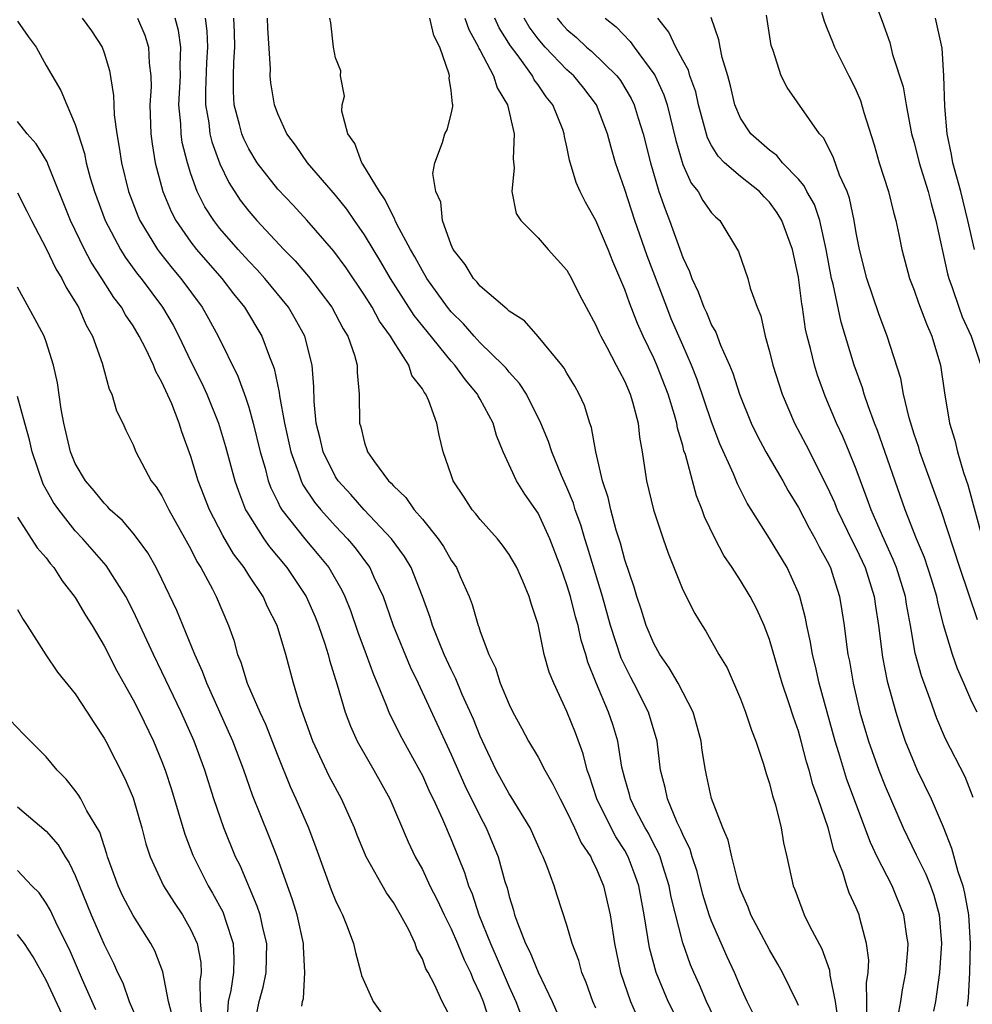
# Model space of a CAD drawing. Units: inches. Extents: x 2631000 to 2634000, y 1512000 to 1515000.
# Drawn here: x 2631567 to 2631633, y 1512741 to 1512809 of the extents above; entities that cross this region are included whole.
import ezdxf

# ---------------------------------------------------------------- set-up
doc = ezdxf.new("R2010")
doc.units = ezdxf.units.IN
doc.header["$MEASUREMENT"] = 0
doc.layers.add('LD26311512_2ft', color=4, linetype='Continuous')

msp = doc.modelspace()

# ---------------------------------------------------------------- linework, layer by layer
at = {"layer": 'LD26311512_2ft'}
for points, elevation in [([(2631625.962, 1512811), (2631626.8, 1512808.8), (2631627.311, 1512807.311), (2631627.513, 1512806.487), (2631628.239, 1512804.239), (2631628.44, 1512803), (2631628.829, 1512801), (2631629, 1512800.394), (2631629.348, 1512799), (2631629.966, 1512797), (2631630.171, 1512796.17), (2631630.504, 1512795), (2631631.319, 1512791.319), (2631631.409, 1512791), (2631631.639, 1512790.361), (2631632.089, 1512789), (2631632.332, 1512788.332), (2631632.937, 1512787), (2631633.608, 1512785)], 9064), ([(2631567, 1512808.783), (2631567.737, 1512807.737), (2631568.292, 1512807), (2631569, 1512805.718), (2631570.006, 1512804.006), (2631570.41, 1512803), (2631571, 1512801.651), (2631571.638, 1512799.638), (2631571.757, 1512799), (2631572.036, 1512797.964), (2631572.326, 1512797), (2631573.074, 1512795), (2631574.132, 1512793), (2631574.462, 1512792.462), (2631575.304, 1512791.304), (2631575.551, 1512791), (2631577.046, 1512789), (2631577.766, 1512787.766), (2631578.165, 1512787), (2631579, 1512785.264), (2631579.755, 1512783.755), (2631580.103, 1512783), (2631580.909, 1512781), (2631581.382, 1512779.382), (2631582.026, 1512777), (2631582.283, 1512776.283), (2631582.784, 1512775), (2631582.856, 1512774.856), (2631584.033, 1512773), (2631584.436, 1512772.436), (2631585.635, 1512771), (2631586.979, 1512769), (2631587.594, 1512767.594), (2631587.83, 1512767), (2631588.265, 1512765.735), (2631588.494, 1512765), (2631588.59, 1512764.59), (2631589.116, 1512762.884), (2631589.66, 1512761), (2631590.026, 1512760.026), (2631590.503, 1512759), (2631590.672, 1512758.671), (2631591.649, 1512757), (2631592.749, 1512755), (2631594.031, 1512752.031), (2631594.508, 1512751), (2631595, 1512750.116), (2631595.527, 1512749), (2631596.026, 1512748.026), (2631596.513, 1512747), (2631597, 1512746.026), (2631597.441, 1512745), (2631597.886, 1512743.886), (2631598.324, 1512743), (2631598.509, 1512742.509), (2631599, 1512741.501), (2631599.203, 1512741), (2631599.642, 1512739.642)], 9028), ([(2631571.491, 1512809), (2631572.126, 1512808.126), (2631572.858, 1512807), (2631573, 1512806.609), (2631573.369, 1512805.369), (2631573.659, 1512803.659), (2631573.662, 1512803), (2631573.691, 1512802.309), (2631573.867, 1512801), (2631574.044, 1512800.044), (2631574.19, 1512799), (2631574.693, 1512797), (2631575.333, 1512795.333), (2631575.476, 1512795), (2631576.693, 1512793), (2631576.82, 1512792.82), (2631577.708, 1512791.708), (2631578.314, 1512791), (2631579.789, 1512789), (2631580.226, 1512788.226), (2631580.885, 1512787), (2631582.247, 1512784.248), (2631582.781, 1512782.781), (2631583, 1512782.101), (2631583.315, 1512781), (2631583.799, 1512779), (2631584.128, 1512777.872), (2631584.348, 1512777), (2631584.52, 1512776.52), (2631585, 1512775.56), (2631585.175, 1512775.175), (2631585.293, 1512775), (2631586.868, 1512773), (2631587.849, 1512771.849), (2631588.527, 1512771), (2631589.439, 1512769.439), (2631589.644, 1512769), (2631590.033, 1512768.033), (2631590.546, 1512766.546), (2631591.124, 1512765), (2631591.613, 1512763.613), (2631591.883, 1512763), (2631592.506, 1512761.494), (2631592.688, 1512761), (2631593.452, 1512759.452), (2631593.69, 1512759), (2631594.801, 1512757), (2631595, 1512756.615), (2631595.505, 1512755.504), (2631595.754, 1512755), (2631596.402, 1512753.598), (2631597, 1512752.191), (2631597.912, 1512749.912), (2631598.185, 1512749), (2631598.437, 1512748.437), (2631598.913, 1512747), (2631599.722, 1512745), (2631600.115, 1512744.115), (2631601, 1512742.003), (2631601.455, 1512741), (2631602.216, 1512739)], 9030), ([(2631575.318, 1512809), (2631575.81, 1512807.81), (2631576.071, 1512807), (2631576.121, 1512805.879), (2631576.237, 1512805), (2631576.241, 1512804.241), (2631576.16, 1512803), (2631576.219, 1512801), (2631576.31, 1512800.31), (2631576.521, 1512799), (2631577.054, 1512797), (2631577.628, 1512795.628), (2631577.95, 1512795), (2631579, 1512793.503), (2631579.392, 1512793), (2631581.139, 1512791), (2631581.944, 1512789.944), (2631582.704, 1512789), (2631583.912, 1512787), (2631584.431, 1512785.569), (2631584.761, 1512784.761), (2631585.099, 1512783.099), (2631585.117, 1512782.884), (2631585.471, 1512781), (2631585.909, 1512779), (2631586.445, 1512777.555), (2631586.616, 1512777), (2631586.736, 1512776.736), (2631587.537, 1512775.537), (2631587.983, 1512775), (2631589, 1512773.869), (2631589.828, 1512773), (2631590.363, 1512772.363), (2631591.22, 1512771.219), (2631591.365, 1512771), (2631591.654, 1512770.346), (2631592.294, 1512769), (2631592.484, 1512768.484), (2631592.983, 1512767), (2631594.15, 1512764.15), (2631594.704, 1512763), (2631597, 1512758.08), (2631597.942, 1512755.941), (2631599, 1512753.783), (2631599.424, 1512753), (2631600.246, 1512751), (2631600.707, 1512749.293), (2631600.854, 1512748.854), (2631601, 1512748.25), (2631601.304, 1512747.304), (2631601.377, 1512747), (2631601.57, 1512746.43), (2631602.143, 1512745), (2631602.436, 1512744.436), (2631603, 1512743.019), (2631603.975, 1512741), (2631605, 1512738.662)], 9032), ([(2631607, 1512740.526), (2631606.792, 1512741), (2631606.32, 1512742.32), (2631606.031, 1512743), (2631605.82, 1512743.82), (2631605.365, 1512745), (2631605, 1512746.284), (2631604.324, 1512748.324), (2631604.117, 1512749), (2631603.618, 1512750.382), (2631603.358, 1512751), (2631603.228, 1512751.228), (2631602.444, 1512753), (2631601.143, 1512755.143), (2631601, 1512755.349), (2631600.099, 1512757), (2631599.149, 1512759), (2631599, 1512759.333), (2631598.53, 1512760.529), (2631597.765, 1512762.235), (2631597.32, 1512763.32), (2631597, 1512763.946), (2631596.512, 1512765), (2631596.161, 1512765.839), (2631595.704, 1512767), (2631595.542, 1512767.542), (2631595.018, 1512769), (2631594.219, 1512771), (2631593.768, 1512771.769), (2631592.867, 1512773), (2631590.979, 1512775), (2631590.055, 1512776.054), (2631589.175, 1512777), (2631589, 1512777.268), (2631588.14, 1512779), (2631587.935, 1512779.935), (2631587.669, 1512781), (2631587.52, 1512782.48), (2631587.507, 1512783.507), (2631587.386, 1512785), (2631586.876, 1512787), (2631586.214, 1512788.214), (2631585.739, 1512789), (2631584.104, 1512791), (2631583.586, 1512791.586), (2631583, 1512792.188), (2631582.266, 1512793), (2631581, 1512794.459), (2631580.574, 1512795), (2631579.96, 1512795.96), (2631579.438, 1512797), (2631579, 1512798.231), (2631578.754, 1512799), (2631578.406, 1512800.406), (2631578.322, 1512801), (2631578.305, 1512801.695), (2631578.174, 1512803), (2631578.27, 1512805), (2631578.247, 1512805.753), (2631578.306, 1512807), (2631578.144, 1512808.144), (2631577.916, 1512809)], 9034), ([(2631579.985, 1512809), (2631580.107, 1512808.107), (2631580.155, 1512807), (2631580.079, 1512805.92), (2631580.001, 1512804), (2631580.002, 1512803), (2631580.232, 1512801.768), (2631580.314, 1512801), (2631580.438, 1512800.438), (2631581, 1512798.917), (2631581.622, 1512797.622), (2631582.413, 1512796.413), (2631583, 1512795.655), (2631583.568, 1512795), (2631585.43, 1512793), (2631586.208, 1512792.208), (2631587.135, 1512791.135), (2631588.748, 1512789), (2631589.518, 1512787.518), (2631589.84, 1512787), (2631590.307, 1512785.693), (2631590.499, 1512785), (2631590.504, 1512784.504), (2631590.642, 1512783), (2631590.652, 1512781), (2631590.737, 1512780.737), (2631591, 1512779.628), (2631591.174, 1512779.174), (2631591.215, 1512779), (2631591.688, 1512778.312), (2631592.667, 1512777), (2631592.843, 1512776.842), (2631593, 1512776.648), (2631593.855, 1512775.855), (2631594.441, 1512775), (2631595, 1512774.352), (2631596.101, 1512773), (2631596.47, 1512772.47), (2631597, 1512771.513), (2631597.351, 1512771), (2631597.61, 1512770.39), (2631598.238, 1512769), (2631598.451, 1512768.451), (2631598.854, 1512767), (2631598.901, 1512766.901), (2631599, 1512766.576), (2631599.588, 1512765), (2631600.063, 1512764.063), (2631600.391, 1512763), (2631601, 1512761.536), (2631601.265, 1512761), (2631601.884, 1512759.883), (2631602.35, 1512759), (2631603, 1512757.886), (2631603.462, 1512757), (2631604.028, 1512756.028), (2631604.519, 1512755), (2631605, 1512754.12), (2631605.52, 1512753), (2631605.971, 1512751.971), (2631606.642, 1512751), (2631606.741, 1512750.741), (2631607, 1512750.273), (2631607.532, 1512749), (2631607.983, 1512747), (2631608.283, 1512745), (2631608.71, 1512743), (2631609.399, 1512741), (2631609.886, 1512739.886)], 9036), ([(2631613.016, 1512739.016), (2631611.988, 1512741), (2631611.155, 1512743), (2631610.707, 1512744.707), (2631610.337, 1512747), (2631609.964, 1512749), (2631609.719, 1512749.719), (2631609.239, 1512751), (2631609, 1512751.428), (2631608.382, 1512752.381), (2631608.057, 1512753), (2631607.072, 1512755), (2631606.568, 1512756.568), (2631606.398, 1512757), (2631606.12, 1512758.121), (2631605.581, 1512759.581), (2631605, 1512761.058), (2631604.084, 1512763), (2631603.78, 1512763.78), (2631603.434, 1512765), (2631603, 1512767.063), (2631602.513, 1512768.513), (2631602.386, 1512769), (2631601.945, 1512770.055), (2631601.527, 1512771), (2631601, 1512771.906), (2631600.543, 1512772.543), (2631600.189, 1512773), (2631599, 1512774.332), (2631598.709, 1512774.709), (2631598.452, 1512775), (2631597.883, 1512775.883), (2631597.123, 1512777), (2631597, 1512777.41), (2631596.448, 1512779), (2631596.152, 1512780.152), (2631595.998, 1512781), (2631595.46, 1512782.541), (2631595.236, 1512783), (2631595.126, 1512783.125), (2631595, 1512783.37), (2631594.284, 1512784.284), (2631594.069, 1512785), (2631593, 1512786.651), (2631592.806, 1512787), (2631592.039, 1512788.039), (2631591.525, 1512789), (2631591, 1512789.839), (2631589.729, 1512791.728), (2631588.881, 1512792.881), (2631587.023, 1512795.023), (2631586.065, 1512796.065), (2631585, 1512797.183), (2631583.589, 1512799), (2631583, 1512799.952), (2631582.655, 1512800.655), (2631582.521, 1512801), (2631582.369, 1512801.632), (2631581.995, 1512803), (2631581.936, 1512803.936), (2631581.935, 1512805), (2631581.963, 1512805.963), (2631582.045, 1512807), (2631582.018, 1512808.018), (2631581.969, 1512809)], 9038), ([(2631615.406, 1512739.405), (2631614.638, 1512741), (2631614.151, 1512742.151), (2631613.762, 1512743), (2631613.536, 1512743.536), (2631613, 1512745.06), (2631612.213, 1512748.213), (2631612.069, 1512749), (2631611.62, 1512750.38), (2631611.435, 1512751), (2631611.316, 1512751.316), (2631611, 1512751.885), (2631610.625, 1512752.625), (2631610.405, 1512753), (2631609.762, 1512754.238), (2631609.388, 1512755), (2631609.318, 1512755.318), (2631609, 1512756.423), (2631608.8, 1512757.2), (2631608.508, 1512759), (2631608.159, 1512760.16), (2631607.878, 1512761), (2631607.026, 1512763.026), (2631606.451, 1512764.451), (2631606.303, 1512765), (2631605.989, 1512765.989), (2631605.767, 1512767), (2631605.591, 1512767.59), (2631605.242, 1512769), (2631605, 1512769.815), (2631604.583, 1512771), (2631603.813, 1512773), (2631603, 1512774.777), (2631602.083, 1512776.083), (2631601.499, 1512777), (2631600.592, 1512779), (2631600.128, 1512780.128), (2631599.899, 1512781), (2631599, 1512782.656), (2631598.869, 1512782.87), (2631598.814, 1512783), (2631597.985, 1512783.985), (2631597.255, 1512785), (2631597, 1512785.279), (2631595.331, 1512787.332), (2631594.446, 1512788.446), (2631592.807, 1512791), (2631592.14, 1512792.141), (2631591, 1512794.019), (2631590.307, 1512795), (2631589.78, 1512795.78), (2631589, 1512796.752), (2631587.057, 1512799), (2631586.225, 1512800.225), (2631585.629, 1512801), (2631585, 1512802.381), (2631584.769, 1512803), (2631584.524, 1512804.524), (2631584.484, 1512805), (2631584.505, 1512805.496), (2631584.308, 1512808.308), (2631584.284, 1512809)], 9040), ([(2631617.976, 1512739.976), (2631617.466, 1512741), (2631617, 1512742.001), (2631616.586, 1512743), (2631616.084, 1512744.084), (2631615, 1512746.546), (2631614.836, 1512747), (2631614.403, 1512748.403), (2631613.992, 1512749.992), (2631613.653, 1512751), (2631613.509, 1512751.509), (2631613, 1512752.534), (2631612.872, 1512752.873), (2631612.617, 1512753.383), (2631611.946, 1512755), (2631611.786, 1512755.787), (2631611.477, 1512757), (2631611.236, 1512759), (2631610.647, 1512761), (2631609.629, 1512763), (2631609.405, 1512763.405), (2631608.749, 1512764.749), (2631608.017, 1512767), (2631607.449, 1512769), (2631606.42, 1512772.42), (2631606.233, 1512773), (2631605.956, 1512773.956), (2631605.577, 1512775), (2631605.452, 1512775.453), (2631605, 1512776.548), (2631604.624, 1512777.376), (2631603.951, 1512779), (2631603.72, 1512779.72), (2631603.187, 1512781), (2631602.199, 1512783), (2631601.726, 1512783.726), (2631601, 1512784.505), (2631600.785, 1512784.785), (2631600.592, 1512785), (2631599, 1512786.537), (2631598.577, 1512787), (2631597.848, 1512787.849), (2631597, 1512788.68), (2631596.743, 1512789), (2631595.31, 1512791), (2631595.206, 1512791.206), (2631595, 1512791.518), (2631594.488, 1512792.488), (2631594.18, 1512793), (2631593.241, 1512794.759), (2631593.13, 1512795), (2631593.101, 1512795.102), (2631593, 1512795.252), (2631592.437, 1512796.437), (2631592.032, 1512797), (2631590.895, 1512798.895), (2631590.807, 1512799), (2631590.339, 1512800.339), (2631589.858, 1512801), (2631589.437, 1512802.563), (2631589.46, 1512803), (2631589.607, 1512803.607), (2631589.345, 1512805), (2631589.366, 1512805.366), (2631589, 1512806.246), (2631588.863, 1512807), (2631588.667, 1512808.667), (2631588.596, 1512809)], 9042), ([(2631621, 1512740.721), (2631620.924, 1512740.923), (2631619.912, 1512743), (2631619.586, 1512743.586), (2631619, 1512744.574), (2631617.715, 1512747), (2631617.527, 1512747.527), (2631617, 1512748.709), (2631616.848, 1512749.151), (2631616.387, 1512751), (2631616.148, 1512752.148), (2631615.78, 1512753), (2631615, 1512755.032), (2631614.655, 1512756.655), (2631614.569, 1512757), (2631614.354, 1512758.354), (2631614.273, 1512759), (2631614.011, 1512760.011), (2631613.719, 1512761), (2631612.676, 1512763), (2631612.072, 1512764.071), (2631611.416, 1512765), (2631611, 1512765.747), (2631610.478, 1512767), (2631610.131, 1512768.131), (2631609.829, 1512769), (2631609.65, 1512769.649), (2631609, 1512771.538), (2631608.694, 1512772.694), (2631608.407, 1512773.593), (2631608.026, 1512775), (2631607.85, 1512775.85), (2631607.467, 1512777), (2631607.004, 1512778.996), (2631606.7, 1512780.7), (2631606.59, 1512781), (2631606.204, 1512782.204), (2631605.85, 1512783), (2631605.548, 1512783.548), (2631605, 1512784.449), (2631604.803, 1512784.803), (2631604.648, 1512785), (2631603, 1512786.975), (2631602.066, 1512788.066), (2631601, 1512788.739), (2631600.876, 1512788.876), (2631600.698, 1512789), (2631599, 1512790.463), (2631598.769, 1512790.769), (2631598.538, 1512791), (2631597.962, 1512791.962), (2631597.14, 1512793), (2631597, 1512793.333), (2631596.4, 1512795), (2631596.28, 1512796.28), (2631595.936, 1512797), (2631595.737, 1512798.263), (2631595.87, 1512799), (2631596.391, 1512800.391), (2631596.56, 1512801), (2631596.721, 1512801.279), (2631597, 1512802.348), (2631597.119, 1512802.881), (2631597.112, 1512803), (2631597.076, 1512803.076), (2631597, 1512803.984), (2631596.85, 1512804.85), (2631596.88, 1512805), (2631596.865, 1512805.135), (2631596.212, 1512807), (2631595.797, 1512807.797), (2631595.525, 1512809)], 9044), ([(2631597.944, 1512809), (2631598.213, 1512808.213), (2631598.882, 1512807), (2631598.907, 1512806.907), (2631599, 1512806.756), (2631599.922, 1512805), (2631600.17, 1512804.169), (2631600.889, 1512803), (2631601.354, 1512801), (2631601.27, 1512799.27), (2631601.356, 1512798.643), (2631601.191, 1512797), (2631601.479, 1512795.479), (2631601.803, 1512795), (2631603, 1512793.816), (2631603.708, 1512793), (2631605, 1512791.566), (2631605.309, 1512791), (2631605.867, 1512789.867), (2631606.322, 1512789), (2631607, 1512787.773), (2631607.227, 1512787.227), (2631607.339, 1512787), (2631607.749, 1512786.251), (2631608.406, 1512785), (2631608.6, 1512784.6), (2631609, 1512783.861), (2631609.371, 1512783), (2631609.534, 1512782.465), (2631609.927, 1512781), (2631610.025, 1512780.025), (2631610.208, 1512779), (2631610.502, 1512777), (2631610.98, 1512775), (2631611.641, 1512773), (2631611.994, 1512771.994), (2631613, 1512769.454), (2631613.834, 1512767.834), (2631614.341, 1512767), (2631614.608, 1512766.608), (2631615.509, 1512765), (2631616.065, 1512764.065), (2631617, 1512761.932), (2631617.354, 1512761), (2631617.747, 1512759.748), (2631618.052, 1512759), (2631618.589, 1512757.411), (2631618.767, 1512756.767), (2631619, 1512756.074), (2631619.207, 1512755.208), (2631619.413, 1512754.587), (2631619.801, 1512753), (2631619.976, 1512751.976), (2631620.207, 1512751), (2631620.633, 1512749), (2631620.744, 1512748.744), (2631621.409, 1512747), (2631621.778, 1512746.222), (2631622.627, 1512744.627), (2631623.153, 1512743.153), (2631623.174, 1512742.827), (2631623.533, 1512741), (2631623.718, 1512739.718)], 9046), ([(2631625.72, 1512739.72), (2631625.741, 1512741), (2631625.719, 1512742.281), (2631625.832, 1512743), (2631625.862, 1512743.861), (2631625.719, 1512745), (2631625.252, 1512746.748), (2631625.199, 1512747), (2631625, 1512747.472), (2631624.512, 1512748.512), (2631624.341, 1512749), (2631624.063, 1512749.937), (2631623.45, 1512751.45), (2631623.059, 1512753), (2631622.376, 1512755), (2631622.008, 1512756.008), (2631621.75, 1512757), (2631621.566, 1512757.566), (2631621.197, 1512759), (2631621, 1512759.691), (2631620.655, 1512760.655), (2631620.34, 1512761.66), (2631619.886, 1512763), (2631619, 1512766.022), (2631618.623, 1512767), (2631618.124, 1512768.124), (2631617.675, 1512769), (2631617, 1512770.116), (2631616.427, 1512771), (2631615.841, 1512771.841), (2631615.243, 1512773), (2631614.517, 1512774.517), (2631614.354, 1512775), (2631613.965, 1512775.965), (2631613.184, 1512778.816), (2631613.087, 1512779.087), (2631613, 1512779.434), (2631612.643, 1512780.643), (2631612.593, 1512781), (2631612.439, 1512781.561), (2631611.988, 1512783), (2631611.212, 1512785), (2631611, 1512785.489), (2631610.277, 1512787), (2631609.879, 1512787.879), (2631609.318, 1512789.318), (2631609, 1512790.23), (2631608.175, 1512792.175), (2631607.853, 1512793), (2631607, 1512795.014), (2631606.273, 1512796.273), (2631605.912, 1512797), (2631605.639, 1512797.639), (2631605.183, 1512799.183), (2631605, 1512800.103), (2631604.825, 1512800.824), (2631604.807, 1512801), (2631604.702, 1512801.298), (2631604.022, 1512803), (2631603.559, 1512803.559), (2631603, 1512804.384), (2631602.738, 1512804.738), (2631602.61, 1512805), (2631601.614, 1512806.386), (2631601.084, 1512807.084), (2631600.32, 1512808.32), (2631600.018, 1512809)], 9048), ([(2631627.883, 1512739.883), (2631628.083, 1512741), (2631628.201, 1512741.799), (2631628.432, 1512743), (2631628.563, 1512744.563), (2631628.578, 1512745), (2631628.492, 1512745.508), (2631628.3, 1512747), (2631627.473, 1512749), (2631626.444, 1512751), (2631625.984, 1512751.984), (2631624.359, 1512756.359), (2631623.798, 1512758.202), (2631623.54, 1512759), (2631622.433, 1512763), (2631622.186, 1512764.186), (2631621.976, 1512765), (2631621.845, 1512765.845), (2631621.581, 1512767), (2631621.492, 1512767.493), (2631621.097, 1512769), (2631621, 1512769.259), (2631620.216, 1512771), (2631619, 1512773.015), (2631617.452, 1512775.452), (2631616.783, 1512776.783), (2631616.503, 1512777.497), (2631615.568, 1512779.568), (2631615, 1512781.085), (2631614.007, 1512784.007), (2631613.614, 1512785), (2631613, 1512786.381), (2631612.214, 1512788.214), (2631611.897, 1512789), (2631610.552, 1512792.552), (2631609.699, 1512795), (2631609, 1512797.145), (2631608.365, 1512799), (2631608.046, 1512800.046), (2631607.809, 1512801), (2631607.05, 1512803), (2631606.157, 1512804.157), (2631605.476, 1512805), (2631605, 1512805.422), (2631603.481, 1512807), (2631603, 1512807.568), (2631602.391, 1512808.391), (2631602.044, 1512809)], 9050), ([(2631604.323, 1512809), (2631604.626, 1512808.626), (2631605, 1512808.207), (2631605.661, 1512807.661), (2631606.35, 1512807), (2631606.705, 1512806.705), (2631608.455, 1512805), (2631608.689, 1512804.689), (2631609.442, 1512803.442), (2631609.645, 1512803), (2631609.927, 1512802.074), (2631610.278, 1512801), (2631610.77, 1512799), (2631611.361, 1512797), (2631611.779, 1512795.779), (2631612.093, 1512795), (2631613, 1512792.442), (2631613.476, 1512791.476), (2631613.625, 1512791), (2631614.074, 1512790.074), (2631614.464, 1512789), (2631614.641, 1512788.641), (2631615, 1512787.768), (2631615.289, 1512787.289), (2631615.618, 1512786.382), (2631616.234, 1512785), (2631616.457, 1512784.457), (2631616.92, 1512783), (2631617.741, 1512781), (2631618.147, 1512780.147), (2631618.755, 1512779), (2631619.913, 1512777), (2631620.3, 1512776.3), (2631621, 1512775.168), (2631621.739, 1512773.739), (2631622.167, 1512773), (2631622.443, 1512772.443), (2631623, 1512771.443), (2631623.21, 1512771), (2631623.314, 1512770.686), (2631623.842, 1512769), (2631624.013, 1512768.013), (2631624.166, 1512767), (2631624.32, 1512765.68), (2631624.422, 1512765), (2631624.523, 1512764.522), (2631624.779, 1512763), (2631625.251, 1512761), (2631625.838, 1512759), (2631626.555, 1512757), (2631627, 1512755.886), (2631628.253, 1512753), (2631629.146, 1512751.146), (2631629.205, 1512751), (2631629.807, 1512749.807), (2631630.129, 1512749), (2631630.357, 1512748.357), (2631630.738, 1512747), (2631630.888, 1512745), (2631630.75, 1512743), (2631630.476, 1512741), (2631630.333, 1512740.333)], 9052), ([(2631607.633, 1512809), (2631608.402, 1512808.402), (2631609.379, 1512807.379), (2631609.637, 1512807), (2631611, 1512805.147), (2631611.088, 1512805), (2631611.698, 1512803.698), (2631611.921, 1512803), (2631612.527, 1512800.527), (2631613, 1512798.873), (2631613.578, 1512797.579), (2631614.063, 1512797), (2631614.399, 1512796.398), (2631615, 1512795.542), (2631615.26, 1512795.26), (2631615.562, 1512795), (2631616.853, 1512792.853), (2631617.503, 1512791), (2631617.676, 1512790.325), (2631618.142, 1512789), (2631618.401, 1512788.401), (2631618.699, 1512787), (2631619, 1512785.941), (2631619.232, 1512785), (2631619.875, 1512783), (2631620.727, 1512781), (2631621.511, 1512779.511), (2631623, 1512776.578), (2631623.495, 1512775.495), (2631623.685, 1512775), (2631624.771, 1512772.771), (2631625, 1512772.328), (2631625.608, 1512771), (2631626.231, 1512769), (2631626.323, 1512768.323), (2631626.535, 1512767), (2631626.807, 1512764.808), (2631627.138, 1512763.138), (2631627.733, 1512761), (2631628.035, 1512760.035), (2631628.391, 1512759), (2631629, 1512757.497), (2631629.222, 1512757), (2631630.175, 1512755), (2631631, 1512753.075), (2631631.593, 1512751.592), (2631632.018, 1512749.982), (2631632.358, 1512749), (2631632.489, 1512748.489), (2631632.751, 1512747), (2631632.875, 1512745), (2631632.831, 1512743), (2631632.743, 1512741.257), (2631632.666, 1512740.666)], 9054), ([(2631633.092, 1512755.092), (2631632.522, 1512756.522), (2631631.172, 1512759.171), (2631630.571, 1512760.571), (2631630.116, 1512761.883), (2631629.518, 1512763.518), (2631629.082, 1512765.082), (2631628.751, 1512767), (2631628.478, 1512768.478), (2631628.401, 1512769), (2631627.778, 1512771), (2631627.563, 1512771.563), (2631626.803, 1512773.196), (2631626.023, 1512775), (2631625.765, 1512775.766), (2631625.29, 1512777), (2631625, 1512777.804), (2631624.519, 1512779), (2631624.065, 1512780.065), (2631623.63, 1512781), (2631622.856, 1512782.856), (2631622.315, 1512784.315), (2631622.103, 1512785), (2631621.837, 1512786.163), (2631621.615, 1512787), (2631621.501, 1512787.501), (2631621.288, 1512789), (2631621.237, 1512789.237), (2631621, 1512791.091), (2631620.589, 1512793), (2631619.852, 1512795), (2631619.53, 1512795.53), (2631619, 1512796.268), (2631618.636, 1512796.636), (2631618.319, 1512797), (2631617, 1512798.044), (2631615.9, 1512799), (2631615.447, 1512799.447), (2631615, 1512800.192), (2631614.716, 1512800.716), (2631614.103, 1512803), (2631613.904, 1512803.904), (2631613.505, 1512805), (2631613.398, 1512805.398), (2631613, 1512806.092), (2631612.519, 1512807), (2631612.037, 1512808.037), (2631611.273, 1512809)], 9056), ([(2631633.349, 1512761), (2631633, 1512761.725), (2631632.428, 1512763), (2631632.007, 1512764.007), (2631631.648, 1512765), (2631631.042, 1512767.042), (2631630.639, 1512768.64), (2631630.573, 1512769), (2631630.202, 1512770.202), (2631629.71, 1512771.709), (2631629.165, 1512773), (2631628.387, 1512775), (2631626.474, 1512780.475), (2631626.262, 1512781), (2631625.819, 1512782.181), (2631625.549, 1512783), (2631625.43, 1512783.43), (2631624.851, 1512785), (2631623.967, 1512787.966), (2631623.399, 1512790.601), (2631623.29, 1512791), (2631622.923, 1512793), (2631622.473, 1512795), (2631622.103, 1512796.103), (2631621.587, 1512797), (2631621.402, 1512797.401), (2631621, 1512797.856), (2631619.907, 1512799), (2631619.503, 1512799.503), (2631619, 1512799.868), (2631617.718, 1512801), (2631617, 1512802.089), (2631616.616, 1512803), (2631616.315, 1512804.315), (2631616.119, 1512805), (2631615.723, 1512806.277), (2631615.583, 1512807), (2631615.51, 1512807.51), (2631614.959, 1512809.041)], 9058), ([(2631633.387, 1512767.388), (2631632.164, 1512771), (2631630.886, 1512774.886), (2631629.403, 1512779), (2631629.315, 1512779.315), (2631629, 1512780.229), (2631628.647, 1512781.353), (2631628.269, 1512783), (2631628.08, 1512784.081), (2631627.14, 1512787), (2631626.553, 1512788.554), (2631625.722, 1512791), (2631625.215, 1512793), (2631625, 1512794.148), (2631624.865, 1512795), (2631624.543, 1512796.543), (2631624.368, 1512797), (2631623.853, 1512798.147), (2631623.408, 1512799.409), (2631622.728, 1512800.728), (2631622.469, 1512801), (2631620.213, 1512804.213), (2631619.814, 1512805), (2631619.248, 1512806.752), (2631619.111, 1512807.111), (2631618.788, 1512809.212)], 9060), ([(2631622.597, 1512809.402), (2631622.779, 1512808.779), (2631623, 1512808.263), (2631623.349, 1512807.349), (2631623.491, 1512807), (2631624.49, 1512805), (2631624.671, 1512804.671), (2631625, 1512803.986), (2631625.296, 1512803.296), (2631625.528, 1512802.472), (2631626.236, 1512800.236), (2631626.595, 1512799), (2631627.233, 1512797), (2631627.57, 1512795.57), (2631627.745, 1512795), (2631627.952, 1512794.048), (2631628.157, 1512793), (2631628.691, 1512791), (2631629, 1512790.19), (2631629.301, 1512789.301), (2631629.852, 1512787.852), (2631630.229, 1512787), (2631630.832, 1512785), (2631631.093, 1512783.094), (2631631.436, 1512781), (2631631.811, 1512779.811), (2631631.996, 1512779), (2631632.414, 1512777.586), (2631632.718, 1512776.717), (2631633.718, 1512773)], 9062), ([(2631633.167, 1512793), (2631632.716, 1512795), (2631632.224, 1512797), (2631631.68, 1512799), (2631631.578, 1512799.578), (2631631.282, 1512801), (2631631.122, 1512802.878), (2631631.059, 1512805), (2631630.929, 1512806.93), (2631630.472, 1512809)], 9066), ([(2631597, 1512739.824), (2631596.381, 1512741), (2631595.839, 1512742.161), (2631595.396, 1512743), (2631595.248, 1512743.248), (2631595, 1512743.947), (2631594.619, 1512744.62), (2631594.499, 1512745), (2631594.058, 1512745.942), (2631593.492, 1512747), (2631593.301, 1512747.3), (2631593, 1512747.836), (2631592.514, 1512748.514), (2631591.119, 1512751), (2631590.501, 1512752.502), (2631590.313, 1512753), (2631589.416, 1512755), (2631588.568, 1512756.568), (2631587.427, 1512759), (2631586.557, 1512761.443), (2631586.096, 1512763), (2631585.554, 1512765), (2631584.973, 1512767), (2631584.298, 1512768.298), (2631584.003, 1512769), (2631583, 1512770.489), (2631582.679, 1512771), (2631581.95, 1512771.95), (2631581.211, 1512773.211), (2631580.287, 1512775), (2631579.51, 1512777), (2631579, 1512778.684), (2631578.382, 1512780.382), (2631578.193, 1512781), (2631577.674, 1512782.326), (2631577, 1512783.836), (2631576.566, 1512784.566), (2631576.409, 1512785), (2631575.879, 1512786.122), (2631575.426, 1512787), (2631575, 1512787.716), (2631574.477, 1512788.477), (2631574.208, 1512789), (2631573.677, 1512789.677), (2631572.847, 1512791), (2631572.113, 1512792.113), (2631571.642, 1512793), (2631570.672, 1512795), (2631569.137, 1512798.863), (2631569.068, 1512799.068), (2631568.305, 1512800.305), (2631567.673, 1512801), (2631567, 1512801.862)], 9026), ([(2631567, 1512796.922), (2631567.661, 1512795.661), (2631567.979, 1512795), (2631569, 1512793.079), (2631569.666, 1512791.666), (2631570.083, 1512791), (2631570.379, 1512790.379), (2631571, 1512789.391), (2631571.228, 1512789), (2631571.757, 1512787.757), (2631572.195, 1512787), (2631572.866, 1512785.134), (2631573.34, 1512783.34), (2631573.527, 1512783), (2631573.847, 1512781.847), (2631574.283, 1512781), (2631574.503, 1512780.503), (2631575, 1512779.491), (2631575.19, 1512779), (2631576.256, 1512777), (2631576.592, 1512776.592), (2631577, 1512775.96), (2631577.47, 1512775), (2631579, 1512772.279), (2631579.42, 1512771.42), (2631579.696, 1512771), (2631580.492, 1512769.508), (2631580.745, 1512769), (2631581.589, 1512767), (2631581.973, 1512765.973), (2631582.231, 1512765), (2631582.456, 1512764.456), (2631582.885, 1512763), (2631583.761, 1512761), (2631584.163, 1512760.164), (2631585, 1512757.979), (2631585.854, 1512755.855), (2631586.254, 1512755), (2631587.12, 1512753), (2631587.64, 1512751.639), (2631588.708, 1512748.708), (2631589, 1512747.977), (2631589.308, 1512747.308), (2631589.488, 1512747), (2631589.809, 1512746.191), (2631590.251, 1512745), (2631590.375, 1512744.375), (2631590.757, 1512743), (2631590.798, 1512742.798), (2631591, 1512742.334), (2631591.594, 1512741), (2631592.183, 1512740.183)], 9024), ([(2631586.675, 1512740.675), (2631586.726, 1512741), (2631586.79, 1512741.21), (2631586.877, 1512743), (2631586.775, 1512744.775), (2631586.779, 1512745), (2631586.338, 1512747), (2631586.023, 1512748.023), (2631584.953, 1512751), (2631584.408, 1512752.408), (2631583.261, 1512755.261), (2631582.662, 1512757), (2631581.904, 1512759), (2631580.994, 1512760.994), (2631580.101, 1512763), (2631579.812, 1512763.812), (2631579.281, 1512765), (2631578.027, 1512768.027), (2631577, 1512770.195), (2631576.595, 1512771), (2631576.019, 1512772.019), (2631575.302, 1512773), (2631575, 1512773.385), (2631574.261, 1512774.261), (2631573.428, 1512775), (2631573.235, 1512775.235), (2631573, 1512775.446), (2631572.307, 1512776.307), (2631571.703, 1512777), (2631571, 1512778.199), (2631570.669, 1512779), (2631570.212, 1512781), (2631570.033, 1512781.967), (2631569.78, 1512783.78), (2631569.502, 1512785), (2631569, 1512786.616), (2631568.851, 1512787), (2631568.215, 1512788.215), (2631567, 1512790.393)], 9022), ([(2631583.405, 1512739.405), (2631583.717, 1512741), (2631584.004, 1512741.996), (2631584.21, 1512743), (2631584.251, 1512745), (2631583.993, 1512746.007), (2631583.779, 1512747), (2631583.592, 1512747.592), (2631582.395, 1512750.395), (2631582.093, 1512751), (2631581.269, 1512753), (2631580.589, 1512755), (2631579.964, 1512757), (2631579.225, 1512759), (2631578.321, 1512761), (2631577, 1512763.793), (2631576.403, 1512765), (2631575.331, 1512767.331), (2631575, 1512768.015), (2631574.49, 1512769), (2631573.14, 1512771.14), (2631571.523, 1512773), (2631571, 1512773.554), (2631569.858, 1512775), (2631569.505, 1512775.505), (2631569, 1512776.413), (2631568.776, 1512776.776), (2631568.018, 1512779), (2631567.835, 1512779.835), (2631567.525, 1512781), (2631567, 1512782.844)], 9020), ([(2631567, 1512774.481), (2631568.367, 1512772.367), (2631569, 1512771.666), (2631569.277, 1512771.277), (2631569.52, 1512771), (2631570.094, 1512770.094), (2631571, 1512768.927), (2631571.715, 1512767.715), (2631572.171, 1512767), (2631573, 1512765.602), (2631573.872, 1512763.873), (2631575, 1512761.854), (2631575.436, 1512761), (2631576.409, 1512759), (2631577, 1512757.598), (2631577.229, 1512757), (2631577.656, 1512755.656), (2631578.569, 1512752.569), (2631579.126, 1512751.126), (2631580.194, 1512749), (2631580.498, 1512748.498), (2631581.196, 1512747.196), (2631581.275, 1512747), (2631581.38, 1512746.62), (2631581.92, 1512745), (2631581.972, 1512743.971), (2631581.947, 1512743), (2631581.758, 1512741.758), (2631581.587, 1512741), (2631581.49, 1512739.49)], 9018), ([(2631567, 1512768.11), (2631567.408, 1512767.408), (2631567.686, 1512767), (2631568.967, 1512764.967), (2631569.774, 1512763.774), (2631571, 1512762.268), (2631571.833, 1512761), (2631572.283, 1512760.283), (2631573, 1512759.214), (2631573.115, 1512759), (2631574.427, 1512756.427), (2631575, 1512755.075), (2631575.6, 1512753), (2631575.889, 1512751.889), (2631576.181, 1512751), (2631577.112, 1512749), (2631577.838, 1512747.838), (2631578.41, 1512747), (2631579, 1512745.958), (2631579.428, 1512745), (2631579.683, 1512743.683), (2631579.717, 1512743), (2631579.617, 1512742.383), (2631579.65, 1512741), (2631579.762, 1512739.762)], 9016), ([(2631577.769, 1512739.769), (2631577.446, 1512741), (2631577.054, 1512743.054), (2631576.497, 1512744.498), (2631576.233, 1512745), (2631575, 1512746.938), (2631574.288, 1512748.288), (2631573.961, 1512749), (2631573.241, 1512751), (2631573.191, 1512751.191), (2631573, 1512751.75), (2631572.703, 1512752.703), (2631571.809, 1512754.191), (2631571.389, 1512755), (2631571.246, 1512755.246), (2631571, 1512755.591), (2631570.38, 1512756.38), (2631569.748, 1512757), (2631569, 1512757.906), (2631567.451, 1512759.451), (2631566.481, 1512760.481)], 9014), ([(2631567, 1512754.447), (2631569, 1512752.763), (2631569.832, 1512751.832), (2631570.317, 1512751), (2631570.586, 1512750.586), (2631571, 1512749.699), (2631572.096, 1512747), (2631573, 1512744.943), (2631573.654, 1512743.654), (2631573.933, 1512743), (2631574.284, 1512742.283), (2631574.737, 1512741), (2631575.413, 1512739.414)], 9012), ([(2631572.429, 1512740.429), (2631571.497, 1512742.504), (2631570.595, 1512744.595), (2631569.78, 1512746.22), (2631569.282, 1512747.282), (2631569, 1512747.786), (2631568.5, 1512748.5), (2631568, 1512749), (2631567, 1512750.055)], 9010), ([(2631570.107, 1512740.107), (2631569, 1512742.473), (2631568.095, 1512744.095), (2631567.486, 1512745), (2631567, 1512745.638)], 9008)]:
    msp.add_lwpolyline(points, dxfattribs=dict(at, elevation=elevation))

doc.saveas('drawing.dxf')
